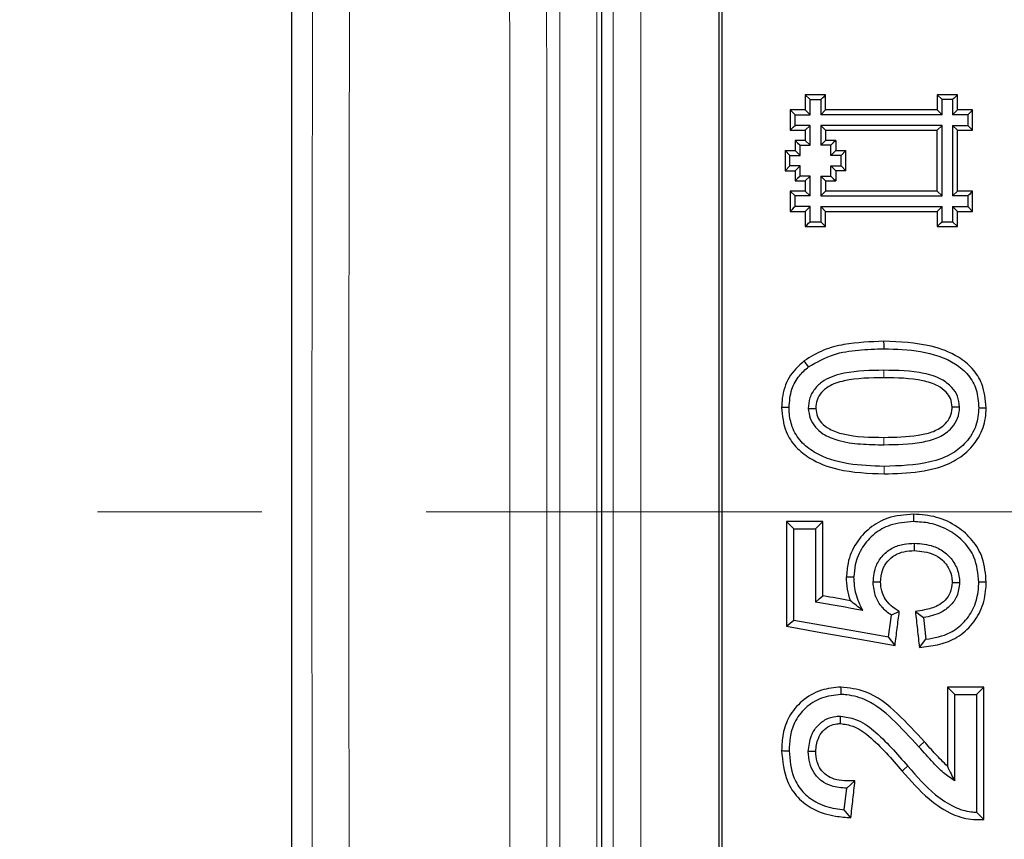
# Model space of a CAD drawing. Units: millimetres. Extents: x 0 to 420, y 0 to 297.
# Drawn here: x 75 to 83, y 203 to 210 of the extents above; entities that cross this region are included whole.
import ezdxf

# ---------------------------------------------------------------- set-up
doc = ezdxf.new("R2010")
doc.units = ezdxf.units.MM
doc.linetypes.add('CENTER', pattern=[10.16, 6.35, -1.27, 1.27, -1.27])

msp = doc.modelspace()

# ---------------------------------------------------------------- linework, layer by layer
at = {"color": 7, "linetype": 'Continuous', "lineweight": 25}
for p, q in [((77.4904, 234.6051), (77.4904, 177.2387)), ((81.6156, 209.1454), (81.459, 209.1453)), ((81.459, 209.1453), (81.459, 209.0278)), ((81.4968, 209.1078), (81.459, 209.1453)), ((81.4968, 209.1078), (81.5779, 209.1079)), ((81.6157, 209.0279), (81.6156, 209.1454)), ((82.634, 209.1454), (82.4773, 209.1454)), ((82.4773, 209.1454), (82.4773, 209.0279)), ((82.5151, 209.1078), (82.4773, 209.1454)), ((82.5962, 209.1078), (82.5151, 209.1078)), ((82.634, 209.0279), (82.634, 209.1454)), ((81.459, 209.0278), (81.3415, 209.0278)), ((81.3415, 209.0278), (81.3415, 208.8711)), ((81.3793, 208.9902), (81.3415, 209.0278)), ((81.459, 209.0278), (81.4968, 208.9903)), ((81.578, 208.9904), (81.6157, 209.0279)), ((82.4773, 209.0279), (81.6157, 209.0279)), ((82.4773, 209.0279), (82.5151, 208.9903)), ((82.5962, 208.9903), (82.634, 209.0279)), ((82.7515, 209.0279), (82.634, 209.0279)), ((82.7515, 208.8712), (82.7515, 209.0279)), ((81.3793, 208.9902), (81.4968, 208.9903)), ((81.3793, 208.9092), (81.3793, 208.9902)), ((82.5151, 208.9903), (81.578, 208.9904)), ((82.7137, 208.9903), (82.5962, 208.9903)), ((82.7137, 208.9903), (82.7137, 208.9092)), ((81.3415, 208.8711), (81.459, 208.8712)), ((81.4968, 208.9092), (81.3793, 208.9092)), ((81.4968, 208.9092), (81.459, 208.8712)), ((82.5152, 208.9092), (81.5778, 208.9092)), ((81.5778, 208.9092), (81.6157, 208.8712)), ((81.6157, 208.8712), (82.4773, 208.8712)), ((81.6157, 208.8712), (81.6157, 208.7928)), ((82.4773, 208.8712), (82.5152, 208.9092)), ((82.4774, 208.4012), (82.4773, 208.8712)), ((82.5962, 208.9092), (82.7137, 208.9092)), ((82.634, 208.8712), (82.5962, 208.9092)), ((82.634, 208.4012), (82.634, 208.8712)), ((82.634, 208.8712), (82.7515, 208.8712)), ((82.7137, 208.9092), (82.7515, 208.8712)), ((81.459, 208.7928), (81.3806, 208.7928)), ((81.3806, 208.7928), (81.3806, 208.7145)), ((81.459, 208.7928), (81.4968, 208.7553)), ((81.6157, 208.7928), (81.5779, 208.7552)), ((81.694, 208.7928), (81.6157, 208.7928)), ((81.694, 208.7928), (81.6941, 208.7144)), ((81.3023, 208.7145), (81.3806, 208.7145)), ((81.3023, 208.7145), (81.3023, 208.5578)), ((81.3401, 208.6769), (81.3023, 208.7145)), ((81.3806, 208.7145), (81.4185, 208.6769)), ((81.4184, 208.7552), (81.4968, 208.7553)), ((81.6562, 208.7552), (81.5779, 208.7552)), ((81.6941, 208.7144), (81.6563, 208.6768)), ((81.6941, 208.7144), (81.7723, 208.7145)), ((81.7346, 208.6769), (81.7723, 208.7145)), ((81.7725, 208.5579), (81.7723, 208.7145)), ((81.3401, 208.5958), (81.3401, 208.6769)), ((81.3401, 208.6769), (81.4185, 208.6769)), ((81.7346, 208.6769), (81.6563, 208.6768)), ((81.7346, 208.5959), (81.7346, 208.6769)), ((81.3023, 208.5578), (81.3401, 208.5958)), ((81.3023, 208.5578), (81.3806, 208.5579)), ((81.4184, 208.5959), (81.3401, 208.5958)), ((81.3806, 208.5579), (81.4184, 208.5959)), ((81.3806, 208.5579), (81.3806, 208.4795)), ((81.6562, 208.5958), (81.7346, 208.5959)), ((81.6562, 208.5958), (81.694, 208.5578)), ((81.7725, 208.5579), (81.694, 208.5578)), ((81.694, 208.5578), (81.6941, 208.4795)), ((81.7725, 208.5579), (81.7346, 208.5959)), ((81.3806, 208.4795), (81.4589, 208.4795)), ((81.4967, 208.5176), (81.4184, 208.5175)), ((81.4967, 208.5176), (81.4589, 208.4795)), ((81.4589, 208.4795), (81.459, 208.4011)), ((81.5778, 208.5175), (81.6562, 208.5175)), ((81.5778, 208.5175), (81.6157, 208.4795)), ((81.6157, 208.4795), (81.6941, 208.4795)), ((81.6157, 208.4795), (81.6157, 208.4013)), ((81.459, 208.4011), (81.3415, 208.4011)), ((81.3415, 208.4011), (81.3416, 208.2444)), ((81.3793, 208.3635), (81.3415, 208.4011)), ((81.459, 208.4011), (81.4968, 208.3635)), ((81.6157, 208.4013), (81.578, 208.3636)), ((82.4774, 208.4012), (81.6157, 208.4013)), ((82.5152, 208.3636), (82.4774, 208.4012)), ((82.5962, 208.3636), (82.634, 208.4012)), ((82.7515, 208.4012), (82.634, 208.4012)), ((82.7515, 208.2445), (82.7515, 208.4012)), ((81.3794, 208.2824), (81.3793, 208.3635)), ((81.4968, 208.3635), (81.3793, 208.3635)), ((81.578, 208.3636), (82.5152, 208.3636)), ((82.7137, 208.3636), (82.5962, 208.3636)), ((82.7137, 208.3636), (82.7137, 208.2825)), ((81.3416, 208.2444), (81.459, 208.2445)), ((81.4968, 208.2825), (81.3794, 208.2824)), ((81.4968, 208.2825), (81.459, 208.2445)), ((81.459, 208.2445), (81.459, 208.127)), ((81.5779, 208.2824), (82.5152, 208.2825)), ((81.6157, 208.2445), (81.5779, 208.2824)), ((81.6157, 208.127), (81.6157, 208.2445)), ((81.6157, 208.2445), (82.4774, 208.2445)), ((82.5152, 208.2825), (82.4774, 208.2445)), ((82.4774, 208.2445), (82.4774, 208.127)), ((82.5962, 208.2825), (82.7137, 208.2825)), ((82.634, 208.2445), (82.5962, 208.2825)), ((82.634, 208.127), (82.634, 208.2445)), ((82.634, 208.2445), (82.7515, 208.2445)), ((82.7137, 208.2825), (82.7515, 208.2445)), ((81.4968, 208.1649), (81.5779, 208.1649)), ((81.5779, 208.1649), (81.6157, 208.127)), ((82.5152, 208.165), (82.5962, 208.165)), ((82.5962, 208.165), (82.634, 208.127)), ((81.459, 208.127), (81.6157, 208.127)), ((82.4774, 208.127), (82.634, 208.127)), ((81.484, 207.0443), (81.4495, 207.09)), ((81.3333, 206.7301), (81.2759, 206.7298)), ((82.799, 206.7278), (82.8564, 206.7276)), ((82.294, 205.9051), (82.294, 205.8477)), ((81.5948, 205.8495), (81.313, 205.8495)), ((81.313, 205.8495), (81.3704, 205.792)), ((81.5374, 205.792), (81.5948, 205.8495)), ((81.3704, 205.792), (81.5374, 205.792)), ((81.3704, 205.087), (81.3704, 205.792)), ((81.5374, 205.792), (81.5374, 205.2262)), ((81.7768, 205.4207), (81.8342, 205.4204)), ((82.8564, 205.379), (82.799, 205.3789)), ((82.1024, 204.9571), (82.1235, 205.1241)), ((82.185, 205.1526), (82.1235, 205.1241)), ((82.3092, 205.1535), (82.3723, 205.1056)), ((81.313, 205.039), (81.3704, 205.087)), ((82.3723, 205.1056), (82.3908, 204.9386)), ((82.1518, 204.8903), (82.1024, 204.9571)), ((82.3401, 204.8757), (82.3908, 204.9386)), ((81.7337, 204.5696), (81.7336, 204.5119)), ((82.8378, 204.5695), (82.556, 204.5695)), ((82.6135, 204.5119), (82.556, 204.5695)), ((82.7804, 204.5119), (82.8378, 204.5695)), ((82.6135, 203.844), (82.6135, 204.5119)), ((82.6135, 204.5119), (82.7804, 204.5119)), ((82.7804, 204.5119), (82.7804, 203.6028)), ((81.8426, 203.8451), (81.7786, 203.7883)), ((81.76, 203.6213), (81.7786, 203.7883)), ((81.8108, 203.559), (81.76, 203.6213)), ((82.7804, 203.6028), (82.8378, 203.5455))]:
    msp.add_line(p, q, dxfattribs=at)
at = {"color": 8, "linetype": 'Continuous', "lineweight": 18}
for p, q in [((79.5619, 232.0228), (79.5619, 179.821)), ((79.8475, 179.821), (79.8475, 232.0228)), ((79.1772, 205.9219), (79.4629, 205.9219))]:
    msp.add_line(p, q, dxfattribs=at)
at = {"color": 7, "linetype": 'CENTER', "lineweight": 18}
msp.add_line((186.481, 205.9219), (47.9006, 205.9219), dxfattribs=at)
at = {"color": 7, "linetype": 'Continuous', "lineweight": 25, "flags": 128}
for points in [[(81.5779, 209.1079), (81.5913, 209.1212), (81.6035, 209.1333), (81.6156, 209.1454)], [(82.634, 209.1454), (82.6205, 209.132), (82.6084, 209.1199), (82.5962, 209.1078)], [(82.7515, 209.0279), (82.738, 209.0145), (82.7259, 209.0024), (82.7137, 208.9903)], [(81.3415, 208.8711), (81.3548, 208.8846), (81.3671, 208.8969), (81.3793, 208.9092)], [(81.459, 208.8712), (81.459, 208.8614), (81.459, 208.8516), (81.459, 208.8418), (81.459, 208.832), (81.459, 208.8222), (81.459, 208.8124), (81.459, 208.8026), (81.459, 208.7928)], [(81.3806, 208.7928), (81.3995, 208.774), (81.4184, 208.7552)], [(81.694, 208.7928), (81.6751, 208.774), (81.6562, 208.7552)], [(81.4184, 208.5175), (81.3995, 208.4985), (81.3806, 208.4795)], [(81.6562, 208.5175), (81.6752, 208.4985), (81.6941, 208.4795)], [(82.7515, 208.4012), (82.7381, 208.3878), (82.7259, 208.3757), (82.7137, 208.3636)], [(81.3794, 208.2824), (81.366, 208.269), (81.3538, 208.2567), (81.3416, 208.2444)], [(81.459, 208.127), (81.4723, 208.1403), (81.4846, 208.1526), (81.4968, 208.1649)], [(82.4774, 208.127), (82.4907, 208.1404), (82.5029, 208.1527), (82.5152, 208.165)], [(82.0667, 207.1835), (82.0667, 207.2121), (82.0666, 207.2407)], [(82.6506, 206.733), (82.6218, 206.733), (82.5931, 206.7329)], [(82.0401, 205.3792), (82.0155, 205.3791), (81.9827, 205.3789)], [(82.5931, 205.3768), (82.6218, 205.3767), (82.6506, 205.3766)], [(81.5374, 205.2262), (81.5661, 205.2503), (81.5948, 205.2744)], [(81.3704, 205.087), (81.6363, 205.0398), (81.8693, 204.9985), (82.1024, 204.9571)], [(81.313, 205.039), (81.5789, 204.9919), (81.8653, 204.9411), (82.1518, 204.8903)], [(81.7305, 204.2878), (81.7306, 204.3163), (81.7307, 204.3449)]]:
    msp.add_lwpolyline(points, dxfattribs=at)
at = {"color": 8, "linetype": 'Continuous', "lineweight": 18, "flags": 128}
for points in [[(82.0661, 207.0165), (82.0662, 206.9877), (82.0662, 206.9589)], [(82.0662, 206.4987), (82.0662, 206.47), (82.0661, 206.4414)], [(82.0667, 206.2169), (82.0667, 206.2457), (82.0667, 206.2744)], [(82.3789, 204.1472), (82.3575, 204.1279), (82.336, 204.1086)], [(82.2065, 203.9208), (82.2284, 203.9392), (82.2502, 203.9576)]]:
    msp.add_lwpolyline(points, dxfattribs=at)
at = {"color": 7, "linetype": 'Continuous', "lineweight": 25}
msp.add_arc((116.959, 205.9219), 64.2857, 123.519505, 236.616961, dxfattribs=at)
for centre, start_param, end_param in [((-54.7469, 205.9219), 1.303471, 1.304226), ((-54.4172, 205.9219), 1.30435, 1.304787)]:
    msp.add_ellipse(centre, major_axis=(504.0789, -83.143), ratio=0.043609, start_param=start_param, end_param=end_param, dxfattribs=at)
at = {"color": 8, "linetype": 'Continuous', "lineweight": 18}
for points, knots in [([(77.899, 179.9276), (77.8765, 181.1186), (77.8313, 183.5032), (77.7757, 187.1451), (77.7293, 190.8338), (77.693, 194.5677), (77.6669, 198.3339), (77.6512, 202.1223), (77.646, 205.9219), (77.6512, 209.7215), (77.6669, 213.5098), (77.693, 217.276), (77.7293, 221.01), (77.7757, 224.6987), (77.8313, 228.3405), (77.8765, 230.7252), (77.899, 231.9162)], [0, 0, 0, 0, 0.070695, 0.141554, 0.212864, 0.284406, 0.356137, 0.428047, 0.5, 0.571952, 0.643862, 0.715593, 0.787135, 0.858445, 0.929304, 1, 1, 1, 1]), ([(79.4629, 205.9219), (79.4625, 207.1775), (79.4617, 209.6898), (79.4552, 213.454), (79.4449, 217.2076), (79.4304, 220.9421), (79.4117, 224.6443), (79.3893, 228.3101), (79.371, 230.7145), (79.3619, 231.9162)], [0, 0, 0, 0, 0.14264, 0.285406, 0.428451, 0.57154, 0.714587, 0.857355, 1, 1, 1, 1]), ([(78.1842, 180.014), (78.1614, 181.2114), (78.116, 183.6022), (78.0605, 187.2382), (78.0142, 190.9062), (77.9781, 194.6184), (77.952, 198.3698), (77.9364, 202.1436), (77.9311, 205.9219), (77.9364, 209.7002), (77.952, 213.474), (77.9781, 217.2254), (78.0142, 220.9376), (78.0605, 224.6056), (78.116, 228.2416), (78.1614, 230.6324), (78.1842, 231.8298)], [0, 0, 0, 0, 0.071315, 0.142384, 0.213209, 0.284516, 0.356426, 0.428254, 0.5, 0.571745, 0.643573, 0.715484, 0.786791, 0.857615, 0.928685, 1, 1, 1, 1]), ([(79.0762, 231.8298), (79.0855, 230.6221), (79.1039, 228.2095), (79.1263, 224.5378), (79.1449, 220.842), (79.1594, 217.1249), (79.1696, 213.3949), (79.1761, 209.6591), (79.1769, 207.1667), (79.1772, 205.9219)], [0, 0, 0, 0, 0.14383, 0.287336, 0.430517, 0.573374, 0.715907, 0.858115, 1, 1, 1, 1]), ([(79.9783, 231.4766), (79.9779, 230.285), (79.9772, 227.9062), (79.9763, 224.2907), (79.9755, 220.6561), (79.975, 217.0005), (79.9745, 213.3251), (79.9743, 209.6295), (79.9742, 205.9166), (79.9743, 202.2005), (79.9745, 198.4966), (79.975, 194.8171), (79.9755, 191.1627), (79.9763, 187.5343), (79.9772, 183.9278), (79.9779, 181.5558), (79.9783, 180.3672)], [0, 0, 0, 0, 0.071874, 0.143477, 0.214805, 0.285991, 0.357169, 0.42847, 0.500028, 0.571808, 0.643291, 0.71455, 0.785718, 0.856927, 0.928309, 1, 1, 1, 1]), ([(80.1923, 180.4275), (80.1919, 181.5687), (80.1912, 183.8645), (80.1903, 187.3793), (80.1895, 190.9649), (80.189, 194.62), (80.1886, 198.3375), (80.1883, 202.1113), (80.1882, 205.9206), (80.1883, 209.73), (80.1886, 213.5042), (80.189, 217.2222), (80.1895, 220.8777), (80.1903, 224.4638), (80.1912, 227.9789), (80.1919, 230.275), (80.1923, 231.4163)], [0, 0, 0, 0, 0.069007, 0.13882, 0.209438, 0.280863, 0.353093, 0.426129, 0.499972, 0.573823, 0.646867, 0.719106, 0.790539, 0.861165, 0.930986, 1, 1, 1, 1]), ([(79.1772, 205.9219), (79.1769, 204.6771), (79.1761, 202.1847), (79.1696, 198.4489), (79.1594, 194.7189), (79.1449, 191.0018), (79.1263, 187.306), (79.1039, 183.6343), (79.0855, 181.2216), (79.0762, 180.014)], [0, 0, 0, 0, 0.141885, 0.284093, 0.426626, 0.569483, 0.712664, 0.85617, 1, 1, 1, 1]), ([(79.3619, 179.9276), (79.371, 181.1293), (79.3893, 183.5336), (79.4117, 187.1995), (79.4304, 190.9016), (79.4449, 194.6362), (79.4552, 198.3898), (79.4617, 202.154), (79.4625, 204.6663), (79.4629, 205.9219)], [0, 0, 0, 0, 0.142644, 0.285412, 0.428458, 0.571547, 0.714593, 0.857359, 1, 1, 1, 1])]:
    msp.add_open_spline(points, degree=3, knots=knots, dxfattribs=at)
at = {"color": 7, "linetype": 'Continuous', "lineweight": 25}
for points, knots in [([(79.8876, 180.7197), (79.8876, 181.6345), (79.8876, 183.7722), (79.8876, 187.1766), (79.8876, 190.9255), (79.8876, 194.644), (79.8876, 198.3231), (79.8876, 201.9563), (79.8876, 205.5963), (79.8876, 209.2573), (79.8876, 212.9351), (79.8876, 216.625), (79.8876, 220.2993), (79.8876, 223.947), (79.8876, 227.5627), (79.8876, 229.9377), (79.8876, 231.1241)], [0, 0, 0, 0, 0.0558922, 0.1306004, 0.2053442, 0.2800524, 0.3512129, 0.422435, 0.493657, 0.5648176, 0.6372397, 0.7097915, 0.7824088, 0.8550261, 0.9275779, 1, 1, 1, 1]), ([(80.7909, 218.0911), (80.7909, 217.0339), (80.791, 214.9178), (80.7911, 211.9709), (80.7911, 209.2627), (80.7912, 206.7941), (80.7911, 204.3222), (80.7911, 201.8404), (80.7911, 199.3537), (80.791, 196.8615), (80.7909, 194.3733), (80.7908, 192.7214), (80.7908, 191.8954)], [0, 0, 0, 0, 0.121644, 0.243458, 0.33723, 0.431003, 0.525088, 0.619173, 0.714217, 0.809261, 0.904631, 1, 1, 1, 1]), ([(80.8161, 191.9211), (80.8161, 192.9752), (80.8162, 195.0848), (80.8162, 198.0236), (80.8162, 200.724), (80.8161, 203.1843), (80.8161, 205.6496), (80.8162, 208.126), (80.8162, 210.609), (80.8162, 213.0989), (80.8161, 215.5863), (80.8161, 217.2391), (80.8161, 218.0655)], [0, 0, 0, 0, 0.1218876, 0.2439443, 0.337666, 0.4313876, 0.5254178, 0.6194479, 0.7144254, 0.8094029, 0.9047014, 1, 1, 1, 1]), ([(81.4968, 208.9903), (81.4968, 209.0033), (81.4968, 209.0294), (81.4968, 209.0686), (81.4968, 209.0947), (81.4968, 209.1078)], [0, 0, 0, 0, 0.3323613, 0.6661806, 1, 1, 1, 1]), ([(81.5779, 209.1079), (81.5779, 209.0948), (81.5779, 209.0687), (81.5779, 209.0296), (81.5779, 209.0034), (81.578, 208.9904)], [0, 0, 0, 0, 0.3324552, 0.6662275, 1, 1, 1, 1]), ([(82.5151, 208.9903), (82.5151, 209.0033), (82.5151, 209.0294), (82.5151, 209.0686), (82.5151, 209.0947), (82.5151, 209.1078)], [0, 0, 0, 0, 0.332429, 0.666215, 1, 1, 1, 1]), ([(82.5962, 209.1078), (82.5962, 209.0948), (82.5962, 209.0687), (82.5962, 209.0295), (82.5962, 209.0034), (82.5962, 208.9903)], [0, 0, 0, 0, 0.332438, 0.666219, 1, 1, 1, 1]), ([(81.4968, 208.7553), (81.4968, 208.7682), (81.4968, 208.7942), (81.4968, 208.8455), (81.4968, 208.8838), (81.4968, 208.9092)], [0, 0, 0, 0, 0.253003, 0.506007, 1, 1, 1, 1]), ([(81.5778, 208.9092), (81.5778, 208.8962), (81.5779, 208.8702), (81.5779, 208.8189), (81.5779, 208.7805), (81.5779, 208.7552)], [0, 0, 0, 0, 0.253003, 0.506007, 1, 1, 1, 1]), ([(82.5152, 208.3636), (82.5152, 208.4131), (82.5152, 208.5122), (82.5152, 208.6941), (82.5152, 208.8264), (82.5152, 208.9092)], [0, 0, 0, 0, 0.272403, 0.544806, 1, 1, 1, 1]), ([(82.5962, 208.9092), (82.5962, 208.8597), (82.5962, 208.7606), (82.5962, 208.5787), (82.5962, 208.4464), (82.5962, 208.3636)], [0, 0, 0, 0, 0.2724064, 0.5448129, 1, 1, 1, 1]), ([(81.4185, 208.6769), (81.4185, 208.6866), (81.4184, 208.7127), (81.4184, 208.7388), (81.4184, 208.7552)], [0, 0, 0, 0, 0.372929, 1, 1, 1, 1]), ([(81.6563, 208.6768), (81.6563, 208.6866), (81.6563, 208.7127), (81.6562, 208.7388), (81.6562, 208.7552)], [0, 0, 0, 0, 0.372798, 1, 1, 1, 1]), ([(81.4184, 208.5175), (81.4184, 208.5272), (81.4184, 208.5534), (81.4184, 208.5795), (81.4184, 208.5959)], [0, 0, 0, 0, 0.372776, 1, 1, 1, 1]), ([(81.6562, 208.5175), (81.6562, 208.5272), (81.6562, 208.5533), (81.6562, 208.5794), (81.6562, 208.5958)], [0, 0, 0, 0, 0.372949, 1, 1, 1, 1]), ([(81.4968, 208.3635), (81.4968, 208.3765), (81.4968, 208.4025), (81.4968, 208.4538), (81.4967, 208.4922), (81.4967, 208.5176)], [0, 0, 0, 0, 0.253004, 0.506007, 1, 1, 1, 1]), ([(81.5778, 208.5175), (81.5779, 208.5045), (81.5779, 208.4785), (81.5779, 208.4273), (81.5779, 208.389), (81.578, 208.3636)], [0, 0, 0, 0, 0.253004, 0.506007, 1, 1, 1, 1]), ([(81.4968, 208.1649), (81.4968, 208.178), (81.4968, 208.2041), (81.4968, 208.2432), (81.4968, 208.2694), (81.4968, 208.2825)], [0, 0, 0, 0, 0.332381, 0.666191, 1, 1, 1, 1]), ([(81.5779, 208.2824), (81.5779, 208.2694), (81.5779, 208.2433), (81.5779, 208.2042), (81.5779, 208.178), (81.5779, 208.1649)], [0, 0, 0, 0, 0.332408, 0.666204, 1, 1, 1, 1]), ([(82.5152, 208.165), (82.5152, 208.178), (82.5152, 208.2041), (82.5152, 208.2433), (82.5152, 208.2694), (82.5152, 208.2825)], [0, 0, 0, 0, 0.3323999, 0.6661999, 1, 1, 1, 1]), ([(82.5962, 208.2825), (82.5962, 208.2695), (82.5962, 208.2434), (82.5962, 208.2042), (82.5962, 208.178), (82.5962, 208.165)], [0, 0, 0, 0, 0.3323999, 0.6661999, 1, 1, 1, 1]), ([(82.0666, 207.2407), (81.9631, 207.2367), (81.8051, 207.2306), (81.594, 207.1783), (81.4984, 207.1199), (81.4495, 207.09)], [0, 0, 0, 0, 0.481397, 0.734771, 1, 1, 1, 1]), ([(81.484, 207.0443), (81.547, 207.0796), (81.667, 207.1467), (81.8701, 207.1771), (82.0007, 207.1814), (82.0667, 207.1835)], [0, 0, 0, 0, 0.353458, 0.673097, 1, 1, 1, 1]), ([(82.8564, 206.7276), (82.8507, 206.7905), (82.8407, 206.9004), (82.7542, 207.0346), (82.6214, 207.1412), (82.3879, 207.2281), (82.1892, 207.2359), (82.0666, 207.2407)], [0, 0, 0, 0, 0.176444, 0.308075, 0.43924, 0.653985, 1, 1, 1, 1]), ([(82.0667, 207.1835), (82.161, 207.1803), (82.3508, 207.1738), (82.581, 207.1034), (82.7221, 206.9846), (82.7889, 206.865), (82.7955, 206.7746), (82.799, 206.7278)], [0, 0, 0, 0, 0.292684, 0.588913, 0.721908, 0.855848, 1, 1, 1, 1]), ([(81.4495, 207.09), (81.4066, 207.0497), (81.3225, 206.9709), (81.2811, 206.8333), (81.2771, 206.7539), (81.2759, 206.7298)], [0, 0, 0, 0, 0.421465, 0.824733, 1, 1, 1, 1]), ([(81.3333, 206.7301), (81.337, 206.7775), (81.3439, 206.8651), (81.4045, 206.9734), (81.4592, 207.0222), (81.484, 207.0443)], [0, 0, 0, 0, 0.391786, 0.723811, 1, 1, 1, 1]), ([(82.0661, 207.0165), (81.9632, 207.0153), (81.8053, 207.0134), (81.6217, 206.9574), (81.5346, 206.8829), (81.4889, 206.807), (81.4841, 206.75), (81.4817, 206.7223)], [0, 0, 0, 0, 0.422391, 0.647972, 0.767275, 0.887057, 1, 1, 1, 1]), ([(82.0662, 206.9589), (81.9631, 206.9579), (81.816, 206.9564), (81.6505, 206.9051), (81.5815, 206.8475), (81.5447, 206.7889), (81.541, 206.7442), (81.5392, 206.7222)], [0, 0, 0, 0, 0.481778, 0.686935, 0.792205, 0.897983, 1, 1, 1, 1]), ([(82.6506, 206.733), (82.6475, 206.7618), (82.6415, 206.8179), (82.5889, 206.8928), (82.5018, 206.9592), (82.3218, 207.0135), (82.1699, 207.0153), (82.0661, 207.0165)], [0, 0, 0, 0, 0.118932, 0.231149, 0.369239, 0.569308, 1, 1, 1, 1]), ([(82.5931, 206.7329), (82.5907, 206.7552), (82.586, 206.7978), (82.5438, 206.8549), (82.4728, 206.9078), (82.3088, 206.9563), (82.167, 206.9578), (82.0662, 206.9589)], [0, 0, 0, 0, 0.105104, 0.20029, 0.327195, 0.521906, 1, 1, 1, 1]), ([(81.2759, 206.7298), (81.2819, 206.6656), (81.2922, 206.5545), (81.3807, 206.4205), (81.5155, 206.3141), (81.7485, 206.2282), (81.9466, 206.2212), (82.0667, 206.2169)], [0, 0, 0, 0, 0.179934, 0.310944, 0.441407, 0.661372, 1, 1, 1, 1]), ([(82.0667, 206.2744), (81.9749, 206.2772), (81.7902, 206.2827), (81.5653, 206.3495), (81.4202, 206.4614), (81.3528, 206.5726), (81.3357, 206.6673), (81.3338, 206.7182), (81.3333, 206.7301)], [0, 0, 0, 0, 0.284199, 0.57159, 0.706455, 0.842479, 0.963004, 1, 1, 1, 1]), ([(81.4817, 206.7223), (81.4851, 206.6963), (81.4918, 206.6443), (81.5334, 206.5756), (81.6058, 206.5142), (81.7252, 206.4652), (81.8861, 206.444), (82.0057, 206.4422), (82.0661, 206.4414)], [0, 0, 0, 0, 0.10833, 0.21714, 0.326189, 0.500278, 0.747464, 1, 1, 1, 1]), ([(81.4817, 206.7223), (81.4913, 206.7223), (81.5104, 206.7222), (81.5296, 206.7222), (81.5392, 206.7222)], [0, 0, 0, 0, 0.5, 1, 1, 1, 1]), ([(81.5392, 206.7222), (81.5422, 206.7013), (81.5481, 206.6607), (81.5855, 206.6036), (81.6536, 206.5534), (81.8163, 206.5011), (81.9603, 206.4997), (82.0662, 206.4987)], [0, 0, 0, 0, 0.099859, 0.194086, 0.316836, 0.497318, 1, 1, 1, 1]), ([(82.0661, 206.4414), (82.1643, 206.4433), (82.3033, 206.446), (82.4795, 206.4885), (82.574, 206.5482), (82.6316, 206.626), (82.6485, 206.6881), (82.6502, 206.724), (82.6506, 206.733)], [0, 0, 0, 0, 0.4033533, 0.5711549, 0.7412244, 0.8517389, 0.9627925, 1, 1, 1, 1]), ([(82.0662, 206.4987), (82.1546, 206.5004), (82.2791, 206.5029), (82.4373, 206.5352), (82.522, 206.5804), (82.5735, 206.6413), (82.5909, 206.6918), (82.5926, 206.7228), (82.5931, 206.7329)], [0, 0, 0, 0, 0.414563, 0.583986, 0.755939, 0.853936, 0.952644, 1, 1, 1, 1]), ([(82.799, 206.7278), (82.795, 206.6812), (82.7866, 206.5835), (82.7084, 206.46), (82.5858, 206.3589), (82.3685, 206.283), (82.1862, 206.2778), (82.0667, 206.2744)], [0, 0, 0, 0, 0.143348, 0.300781, 0.436899, 0.630977, 1, 1, 1, 1]), ([(82.0667, 206.2169), (82.1583, 206.2196), (82.3424, 206.2251), (82.5808, 206.2849), (82.7438, 206.4108), (82.8335, 206.5488), (82.8541, 206.6624), (82.8562, 206.7204), (82.8564, 206.7276)], [0, 0, 0, 0, 0.2606219, 0.5236886, 0.679141, 0.8351399, 0.9795574, 1, 1, 1, 1]), ([(82.294, 205.9051), (82.2263, 205.9), (82.106, 205.8908), (81.9526, 205.8041), (81.8445, 205.6833), (81.7853, 205.548), (81.7792, 205.4564), (81.7768, 205.4207)], [0, 0, 0, 0, 0.2552329, 0.4537112, 0.6520089, 0.8644297, 1, 1, 1, 1]), ([(82.8564, 205.379), (82.8513, 205.443), (82.8419, 205.5592), (82.7549, 205.7073), (82.6319, 205.816), (82.4742, 205.8919), (82.3543, 205.9007), (82.294, 205.9051)], [0, 0, 0, 0, 0.221494, 0.402549, 0.58293, 0.790186, 1, 1, 1, 1]), ([(81.313, 205.8495), (81.313, 205.7574), (81.313, 205.5763), (81.313, 205.3061), (81.313, 205.1281), (81.313, 205.039)], [0, 0, 0, 0, 0.340904, 0.67045, 1, 1, 1, 1]), ([(81.5948, 205.2744), (81.5948, 205.3703), (81.5948, 205.5619), (81.5948, 205.7536), (81.5948, 205.8495)], [0, 0, 0, 0, 0.499997, 1, 1, 1, 1]), ([(82.294, 205.8477), (82.2327, 205.8432), (82.125, 205.8352), (81.9885, 205.758), (81.8934, 205.6512), (81.8416, 205.532), (81.8363, 205.4514), (81.8342, 205.4204)], [0, 0, 0, 0, 0.260603, 0.45776, 0.654706, 0.866992, 1, 1, 1, 1]), ([(82.799, 205.3789), (82.7929, 205.4455), (82.7825, 205.5594), (82.6889, 205.6936), (82.5711, 205.7855), (82.434, 205.8392), (82.3363, 205.8451), (82.294, 205.8477)], [0, 0, 0, 0, 0.256134, 0.43822, 0.619438, 0.83492, 1, 1, 1, 1]), ([(81.9827, 205.3789), (81.987, 205.4234), (81.9945, 205.4998), (82.0558, 205.5914), (82.1313, 205.6493), (82.2177, 205.6766), (82.2751, 205.6794), (82.3021, 205.6807)], [0, 0, 0, 0, 0.267037, 0.459047, 0.651317, 0.835914, 1, 1, 1, 1]), ([(82.3021, 205.6807), (82.3524, 205.6767), (82.437, 205.6699), (82.5429, 205.6117), (82.6127, 205.5323), (82.6464, 205.4483), (82.6495, 205.3945), (82.6506, 205.3766)], [0, 0, 0, 0, 0.290294, 0.488426, 0.686429, 0.896189, 1, 1, 1, 1]), ([(82.3021, 205.6233), (82.3021, 205.6329), (82.3021, 205.652), (82.3021, 205.6711), (82.3021, 205.6807)], [0, 0, 0, 0, 0.5, 1, 1, 1, 1]), ([(82.0401, 205.3792), (82.0429, 205.4124), (82.0478, 205.471), (82.092, 205.544), (82.1497, 205.5928), (82.2231, 205.6193), (82.2746, 205.6219), (82.3021, 205.6233)], [0, 0, 0, 0, 0.2444876, 0.4309794, 0.6176244, 0.7962192, 1, 1, 1, 1]), ([(82.3021, 205.6233), (82.3531, 205.6191), (82.432, 205.6126), (82.5211, 205.5522), (82.5708, 205.4879), (82.5904, 205.4253), (82.5925, 205.3885), (82.5931, 205.3768)], [0, 0, 0, 0, 0.35321, 0.547118, 0.740308, 0.917221, 1, 1, 1, 1]), ([(81.8071, 205.2368), (81.7984, 205.2664), (81.7809, 205.3265), (81.7782, 205.389), (81.7768, 205.4207)], [0, 0, 0, 0, 0.493097, 1, 1, 1, 1]), ([(81.9038, 205.1612), (81.8934, 205.1815), (81.8726, 205.2221), (81.8421, 205.3077), (81.8374, 205.3755), (81.8342, 205.4204)], [0, 0, 0, 0, 0.252191, 0.504647, 1, 1, 1, 1]), ([(82.1235, 205.1241), (82.0979, 205.1435), (82.0475, 205.1817), (81.9944, 205.2715), (81.9868, 205.3407), (81.9827, 205.3789)], [0, 0, 0, 0, 0.316727, 0.622479, 1, 1, 1, 1]), ([(82.185, 205.1526), (82.1628, 205.1668), (82.1181, 205.1952), (82.0662, 205.2565), (82.0445, 205.3224), (82.0413, 205.3636), (82.0401, 205.3792)], [0, 0, 0, 0, 0.278817, 0.561216, 0.834108, 1, 1, 1, 1]), ([(82.5931, 205.3768), (82.5903, 205.3503), (82.5849, 205.2998), (82.5415, 205.2376), (82.4734, 205.1874), (82.3914, 205.1662), (82.3323, 205.157), (82.3092, 205.1535)], [0, 0, 0, 0, 0.197055, 0.376257, 0.549889, 0.823689, 1, 1, 1, 1]), ([(82.3401, 204.8757), (82.3871, 204.881), (82.4808, 204.8915), (82.6217, 204.9385), (82.7413, 205.0363), (82.827, 205.172), (82.8531, 205.2933), (82.8558, 205.3627), (82.8564, 205.379)], [0, 0, 0, 0, 0.176629, 0.351205, 0.545995, 0.740529, 0.93917, 1, 1, 1, 1]), ([(82.6506, 205.3766), (82.6465, 205.341), (82.6389, 205.275), (82.5816, 205.1948), (82.4939, 205.1311), (82.4182, 205.1152), (82.3723, 205.1056)], [0, 0, 0, 0, 0.249195, 0.461123, 0.673246, 1, 1, 1, 1]), ([(82.3908, 204.9386), (82.4555, 204.9499), (82.5657, 204.9692), (82.6911, 205.0681), (82.7687, 205.1845), (82.7954, 205.2947), (82.7982, 205.3603), (82.799, 205.3789)], [0, 0, 0, 0, 0.292058, 0.497503, 0.702641, 0.915557, 1, 1, 1, 1]), ([(81.9038, 205.1612), (81.8866, 205.1739), (81.8522, 205.1992), (81.8221, 205.2243), (81.8071, 205.2368)], [0, 0, 0, 0, 0.499619, 1, 1, 1, 1]), ([(82.1518, 204.8903), (82.1546, 204.9124), (82.1602, 204.9566), (82.1713, 205.0441), (82.1795, 205.1094), (82.185, 205.1526)], [0, 0, 0, 0, 0.253045, 0.506089, 1, 1, 1, 1]), ([(82.3092, 205.1535), (82.3143, 205.1072), (82.3246, 205.0146), (82.3349, 204.922), (82.3401, 204.8757)], [0, 0, 0, 0, 0.499999, 1, 1, 1, 1]), ([(81.7337, 204.5696), (81.6828, 204.5646), (81.5745, 204.5541), (81.4318, 204.4704), (81.3296, 204.349), (81.2821, 204.2118), (81.2779, 204.1216), (81.2759, 204.078)], [0, 0, 0, 0, 0.202746, 0.431319, 0.639976, 0.826013, 1, 1, 1, 1]), ([(82.3789, 204.1472), (82.3116, 204.22), (82.1764, 204.3664), (81.9635, 204.5428), (81.7977, 204.5621), (81.7337, 204.5696)], [0, 0, 0, 0, 0.378105, 0.759838, 1, 1, 1, 1]), ([(82.556, 204.5695), (82.556, 204.4675), (82.556, 204.2635), (82.556, 204.0595), (82.556, 203.9575)], [0, 0, 0, 0, 0.499997, 1, 1, 1, 1]), ([(82.8378, 203.5455), (82.8378, 203.6506), (82.8378, 203.8608), (82.8378, 204.2022), (82.8378, 204.4384), (82.8378, 204.5695)], [0, 0, 0, 0, 0.307966, 0.615931, 1, 1, 1, 1]), ([(81.7336, 204.5119), (81.6825, 204.5062), (81.5823, 204.4951), (81.4552, 204.4133), (81.3718, 204.3033), (81.3378, 204.1855), (81.3347, 204.1117), (81.3333, 204.0776)], [0, 0, 0, 0, 0.231217, 0.452467, 0.664654, 0.845384, 1, 1, 1, 1]), ([(82.336, 204.1086), (82.2685, 204.182), (82.1474, 204.3135), (81.9645, 204.465), (81.818, 204.5077), (81.7487, 204.5111), (81.7336, 204.5119)], [0, 0, 0, 0, 0.402048, 0.72073, 0.939342, 1, 1, 1, 1]), ([(81.4817, 204.0715), (81.4864, 204.1136), (81.4944, 204.1846), (81.5485, 204.2707), (81.6152, 204.3239), (81.6809, 204.3426), (81.7188, 204.3443), (81.7307, 204.3449)], [0, 0, 0, 0, 0.304608, 0.513667, 0.723473, 0.912763, 1, 1, 1, 1]), ([(81.5392, 204.0716), (81.543, 204.1064), (81.5494, 204.1634), (81.5919, 204.2317), (81.6429, 204.2726), (81.693, 204.2859), (81.7215, 204.2873), (81.7305, 204.2878)], [0, 0, 0, 0, 0.321776, 0.527382, 0.733922, 0.916132, 1, 1, 1, 1]), ([(81.7305, 204.2878), (81.7632, 204.2826), (81.8438, 204.2698), (81.9634, 204.1843), (82.0841, 204.0622), (82.1656, 203.9681), (82.2065, 203.9208)], [0, 0, 0, 0, 0.159657, 0.393804, 0.695504, 1, 1, 1, 1]), ([(81.7307, 204.3449), (81.7705, 204.3389), (81.8649, 204.3247), (81.9975, 204.2309), (82.125, 204.1023), (82.2084, 204.006), (82.2502, 203.9576)], [0, 0, 0, 0, 0.179701, 0.425832, 0.711618, 1, 1, 1, 1]), ([(82.556, 203.9575), (82.5256, 203.9882), (82.4646, 204.0496), (82.4075, 204.1146), (82.3789, 204.1472)], [0, 0, 0, 0, 0.499227, 1, 1, 1, 1]), ([(81.2759, 204.078), (81.2832, 203.9966), (81.2949, 203.8653), (81.3958, 203.7115), (81.525, 203.6142), (81.6714, 203.5714), (81.7711, 203.5625), (81.8108, 203.559)], [0, 0, 0, 0, 0.287831, 0.46418, 0.641216, 0.857035, 1, 1, 1, 1]), ([(81.2759, 204.078), (81.2854, 204.078), (81.3046, 204.0778), (81.3237, 204.0777), (81.3333, 204.0776)], [0, 0, 0, 0, 0.5, 1, 1, 1, 1]), ([(81.3333, 204.0776), (81.3392, 204.0063), (81.3488, 203.8915), (81.4344, 203.7556), (81.5458, 203.6692), (81.6617, 203.6328), (81.737, 203.624), (81.76, 203.6213)], [0, 0, 0, 0, 0.303312, 0.487868, 0.673232, 0.900176, 1, 1, 1, 1]), ([(81.5392, 204.0716), (81.5296, 204.0716), (81.5104, 204.0715), (81.4913, 204.0715), (81.4817, 204.0715)], [0, 0, 0, 0, 0.499999, 1, 1, 1, 1]), ([(81.7786, 203.7883), (81.7383, 203.7909), (81.6695, 203.7953), (81.5816, 203.8407), (81.5236, 203.9039), (81.4874, 203.9839), (81.4837, 204.0417), (81.4817, 204.0715)], [0, 0, 0, 0, 0.259078, 0.442606, 0.626615, 0.807019, 1, 1, 1, 1]), ([(81.8426, 203.8451), (81.7882, 203.844), (81.7114, 203.8425), (81.621, 203.8845), (81.575, 203.9326), (81.5441, 203.9968), (81.5409, 204.0449), (81.5392, 204.0716)], [0, 0, 0, 0, 0.368111, 0.519383, 0.671251, 0.817251, 1, 1, 1, 1]), ([(82.6135, 203.844), (82.5831, 203.8641), (82.5224, 203.9043), (82.4346, 203.9988), (82.3732, 204.0672), (82.336, 204.1086)], [0, 0, 0, 0, 0.282769, 0.565308, 1, 1, 1, 1]), ([(82.2065, 203.9208), (82.2729, 203.8455), (82.3882, 203.7149), (82.5786, 203.5831), (82.731, 203.5436), (82.8114, 203.545), (82.8378, 203.5455)], [0, 0, 0, 0, 0.394151, 0.684091, 0.896096, 1, 1, 1, 1]), ([(82.2502, 203.9576), (82.3182, 203.8802), (82.4246, 203.7591), (82.5961, 203.6431), (82.7088, 203.6057), (82.767, 203.6033), (82.7804, 203.6028)], [0, 0, 0, 0, 0.469155, 0.73368, 0.938734, 1, 1, 1, 1]), ([(82.556, 203.9575), (82.5654, 203.9372), (82.5842, 203.8966), (82.6037, 203.8615), (82.6135, 203.844)], [0, 0, 0, 0, 0.4992608, 1, 1, 1, 1]), ([(81.8108, 203.559), (81.8161, 203.6067), (81.8267, 203.702), (81.8373, 203.7974), (81.8426, 203.8451)], [0, 0, 0, 0, 0.499999, 1, 1, 1, 1])]:
    msp.add_open_spline(points, degree=3, knots=knots, dxfattribs=at)

doc.saveas('drawing.dxf')
